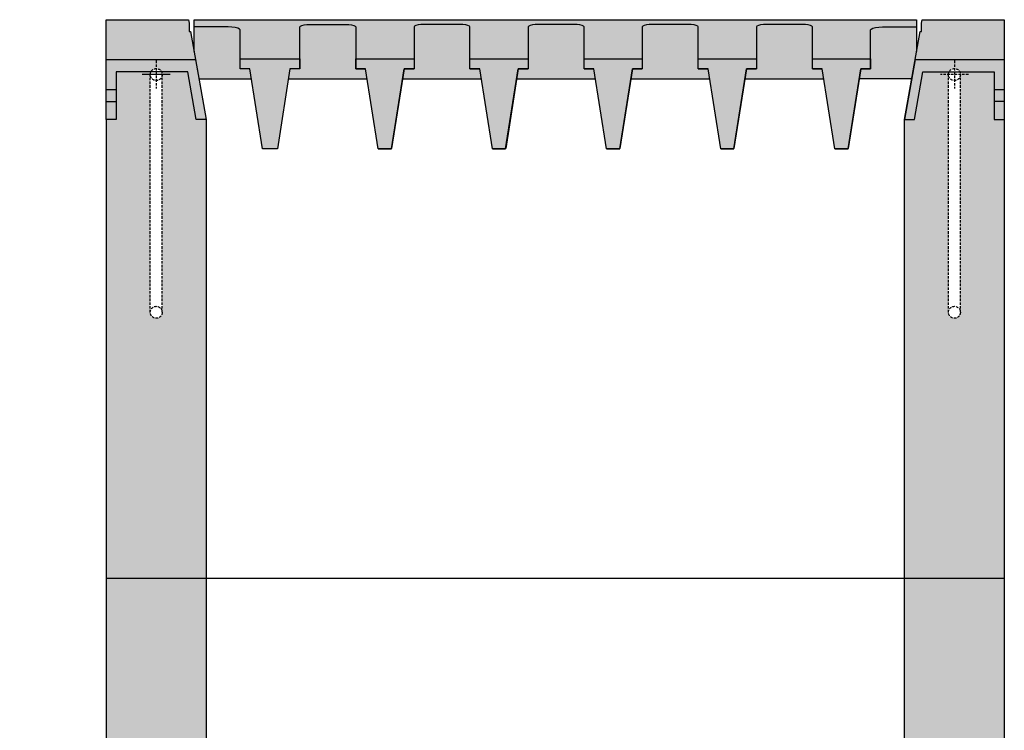
# Model space of a CAD drawing. Units: millimetres. Extents: x 4994 to 16097, y 4799 to 7763.
# Drawn here: x 6528 to 7021, y 5597 to 5953 of the extents above; entities that cross this region are included whole.
import ezdxf

# ---------------------------------------------------------------- set-up
doc = ezdxf.new("R2010")
doc.units = ezdxf.units.MM
doc.linetypes.add('HIDDEN', pattern=[0.375, 0.25, -0.125])
doc.layers.add('Beton', color=254, linetype='Continuous')
doc.layers.add('Ligblok', color=7, linetype='Continuous', true_color=0x34343e)
doc.layers.add('putdeksel', color=7, linetype='Continuous', true_color=0x504847)
doc.styles.get("Standard").update_dxf_attribs({"font": 'arial.ttf'})
doc.dimstyles.new('AM_ISO', dxfattribs={"dimscale": 8, "dimtxt": 3.5, "dimasz": 3.5, "dimexe": 1, "dimexo": 1, "dimgap": 1.5, "dimtad": 1, "dimdec": 0, "dimzin": 12, "dimdsep": 46, "dimtxsty": 'Standard', "dimcen": 0, "dimclrd": 2, "dimclre": 2, "dimclrt": 3, "dimadec": 0, "dimazin": 0, "dimtp": 0.1, "dimtm": 0.1, "dimtfac": 0.71, "dimtdec": 0, "dimtmove": 0, "dimatfit": 3, "dimfxl": 1, "dimarcsym": 0})

# ---------------------------------------------------------------- blocks, each defined once
blk = doc.blocks.new('*D14')
at = {"lineweight": -2, "transparency": 16777216}
for p, q in [((6491.25793939452, 5953.451651030842), (6325.388979049705, 5953.451651030842)), ((6333.388979049705, 5925.451651030842), (6333.388979049705, 5501.410822577944)), ((6388.25793939452, 5473.410822577944), (6325.388979049705, 5473.410822577944))]:
    blk.add_line(p, q, dxfattribs=at)
at = {"transparency": 16777216}
for points in [[(6328.722312383038, 5925.451651030842), (6338.055645716372, 5925.451651030842), (6333.388979049705, 5953.451651030842)], [(6328.722312383038, 5501.410822577944), (6338.055645716372, 5501.410822577944), (6333.388979049705, 5473.410822577944)]]:
    blk.add_solid(points, dxfattribs=at)
at = {"layer": 'Defpoints', "color": 0, "transparency": 16777216}
for p in [(6571.25793939452, 5953.451651030842), (6333.388979049705, 5473.410822577944), (6468.25793939452, 5473.410822577944)]:
    blk.add_point(p, dxfattribs=at)
at = {"transparency": 16777216, "insert": (6307.092935393497, 5713.431236804395), "char_height": 28, "attachment_point": 5, "rotation": 90}
blk.add_mtext('480', dxfattribs=at)
blk = doc.blocks.new('*D15')
at = {"lineweight": -2, "transparency": 16777216}
for p, q in [((6491.25793939452, 5953.451651030842), (6390.525845530744, 5953.451651030842)), ((6398.525845530744, 5925.451651030842), (6398.525845530744, 5701.451651030842)), ((6491.25793939452, 5673.451651030842), (6390.525845530744, 5673.451651030842))]:
    blk.add_line(p, q, dxfattribs=at)
at = {"transparency": 16777216}
for points in [[(6393.859178864077, 5925.451651030842), (6403.192512197411, 5925.451651030842), (6398.525845530744, 5953.451651030842)], [(6393.859178864077, 5701.451651030842), (6403.192512197411, 5701.451651030842), (6398.525845530744, 5673.451651030842)]]:
    blk.add_solid(points, dxfattribs=at)
at = {"layer": 'Defpoints', "color": 0, "transparency": 16777216}
for p in [(6571.25793939452, 5953.451651030842), (6398.525845530744, 5673.451651030842), (6571.25793939452, 5673.451651030842)]:
    blk.add_point(p, dxfattribs=at)
at = {"transparency": 16777216, "insert": (6372.229801874536, 5813.451651030844), "char_height": 28, "attachment_point": 5, "rotation": 90}
blk.add_mtext('280', dxfattribs=at)
blk = doc.blocks.new('*D16')
at = {"lineweight": -2, "transparency": 16777216}
for p, q in [((6491.25793939452, 5953.451651030842), (6262.988806331611, 5953.451651030842)), ((6270.988806331611, 5925.451651030842), (6270.988806331611, 5051.451651030842)), ((6491.25793939452, 5023.451651030842), (6262.988806331611, 5023.451651030842))]:
    blk.add_line(p, q, dxfattribs=at)
at = {"transparency": 16777216}
for points in [[(6266.322139664944, 5925.451651030842), (6275.655472998278, 5925.451651030842), (6270.988806331611, 5953.451651030842)], [(6266.322139664944, 5051.451651030842), (6275.655472998278, 5051.451651030842), (6270.988806331611, 5023.451651030842)]]:
    blk.add_solid(points, dxfattribs=at)
at = {"layer": 'Defpoints', "color": 0, "transparency": 16777216}
for p in [(6571.25793939452, 5953.451651030842), (6270.988806331611, 5023.451651030842), (6571.25793939452, 5023.451651030842)]:
    blk.add_point(p, dxfattribs=at)
at = {"transparency": 16777216, "insert": (6244.683212880042, 5488.451651030844), "char_height": 28, "attachment_point": 5, "rotation": 90}
blk.add_mtext('930', dxfattribs=at)

msp = doc.modelspace()

# ---------------------------------------------------------------- hatches: boundary and pattern name
at = {"layer": 'Beton'}
h = msp.add_hatch(color=256, dxfattribs=at)
h.paths.add_polyline_path([(6621.257939394517, 5903.451651030842), (6616.257939394521, 5903.451651030842), (6612.03651894952, 5927.392516053344), (6598.889271374132, 5927.392516053344, -0.1259048817186897), (6599.25793939452, 5925.951651030842), (6599.25793939452, 5806.847317964864, -1), (6593.25793939452, 5806.847317964864), (6593.25793939452, 5925.951651030842, -0.1259048817186897), (6593.626607414907, 5927.392516053344), (6576.257939394519, 5927.392516053344), (6576.257939394521, 5903.451651030842), (6571.257939394521, 5903.451651030842), (6571.257939394521, 5673.451651030844), (6621.257939394521, 5673.451651030842)])
h.paths.add_polyline_path([(7021.257939394519, 5903.451651030842), (7016.25793939452, 5903.451651030842), (7016.257939394519, 5927.392516053344), (6998.889271374132, 5927.392516053344, -0.12590488171867), (6999.257939394519, 5925.951651030842), (6999.257939394519, 5806.847317964864, -1), (6993.25793939452, 5806.847317964864), (6993.25793939452, 5925.951651030842, -0.1259048817186897), (6993.626607414907, 5927.392516053344), (6980.479359839518, 5927.392516053344), (6976.25793939452, 5903.451651030842), (6971.25793939452, 5903.451651030842), (6971.257939394517, 5673.451651030842), (7021.257939394521, 5673.451651030842)])
h = msp.add_hatch(color=256, dxfattribs=at)
h.paths.add_polyline_path([(7021.25793939452, 5023.451651030842), (7021.257939394519, 5673.451651030844), (6971.257939394517, 5673.451651030842), (6971.257939394523, 5093.451651030842), (6621.257939394521, 5093.451651030842), (6621.257939394521, 5297.410822577944), (6600.75793939452, 5297.052993746901), (6600.75793939452, 5276.410822577944), (6591.75793939452, 5276.410822577944), (6591.75793939452, 5296.52934182051), (6571.257939394521, 5296.887170870993), (6571.257939394521, 5023.451651030842)])
h.paths.add_polyline_path([(6571.257939394519, 5555.934474525801), (6591.75793939452, 5556.292303356842), (6591.75793939452, 5583.410822577944), (6600.75793939452, 5583.410822577944), (6600.75793939452, 5555.768651408942), (6621.25793939452, 5555.410822577944), (6621.25793939452, 5673.451651030842), (6571.25793939452, 5673.451651030842)])
at = {"layer": 'Ligblok'}
h = msp.add_hatch(color=256, dxfattribs=at)
h.dxf.hatch_style = 1
h.paths.add_polyline_path([(6615.968089100518, 5933.451882831343), (6571.25793939452, 5933.451882831343), (6571.25793939452, 5918.451651030842), (6576.245667479019, 5918.451651030842), (6576.257939394519, 5918.463922946343), (6576.257939394519, 5927.392516053344), (6593.626607414908, 5927.392516053344, -0.5925268987640243), (6598.889271374132, 5927.392516053344), (6612.03651894952, 5927.392516053344), (6616.25793939452, 5903.451651030842), (6621.25793939452, 5903.451651030842)])
h.paths.add_polyline_path([(6576.257939394519, 5918.451651030842), (6571.25793939452, 5918.451651030842), (6571.25793939452, 5912.451651030842), (6576.257939394519, 5912.451651030842)], flags=17)
h.paths.add_polyline_path([(6576.257939394519, 5912.451651030842), (6571.25793939452, 5912.451651030842), (6571.25793939452, 5903.451651030842), (6576.257939394519, 5903.451651030842)], flags=17)
h = msp.add_hatch(color=256, dxfattribs=at)
h.paths.add_polyline_path([(6663.299243908018, 5928.783280876343), (6668.25793939452, 5928.783280876343), (6668.25793939452, 5933.783334835844), (6638.257939394519, 5933.783334835844), (6638.257939394519, 5928.783280876341), (6643.216634880522, 5928.783280876343), (6649.55292801552, 5888.777500498343), (6656.96295077302, 5888.777500498343)])
h.paths.add_polyline_path([(6707.55292801552, 5888.777500498343), (6714.16295077302, 5888.777500498343), (6720.499243908018, 5928.783280876343), (6725.457939394522, 5928.783280876343), (6725.457939394522, 5933.783334835845), (6696.25793939452, 5933.783334835843), (6696.257939394519, 5928.783280876343), (6701.216634880519, 5928.783280876343)])
h.paths.add_polyline_path([(6764.752928015519, 5888.777500498343), (6771.362950773019, 5888.777500498343), (6777.699243908019, 5928.783280876343), (6782.657939394521, 5928.783280876343), (6782.657939394522, 5933.783334835845), (6753.45793939452, 5933.783334835844), (6753.45793939452, 5928.783280876341), (6758.416634880518, 5928.783280876343)])
h.paths.add_polyline_path([(6834.899243908019, 5928.783280876341), (6839.857939394518, 5928.783280876343), (6839.857939394517, 5933.783334835844), (6810.657939394519, 5933.783334835844), (6810.657939394519, 5928.783280876341), (6815.616634880521, 5928.783280876343), (6821.952928015518, 5888.777500498343), (6828.562950773019, 5888.777500498343)])
h.paths.add_polyline_path([(6879.152928015517, 5888.777500498343), (6885.762950773018, 5888.777500498343), (6892.099243908018, 5928.783280876343), (6897.05793939452, 5928.783280876343), (6897.057939394521, 5933.783334835845), (6868.110343154517, 5933.783334835844), (6867.857939394518, 5933.530931075343), (6867.857939394521, 5928.783280876343), (6872.81663488052, 5928.783280876343)])
h.paths.add_polyline_path([(6949.299243908021, 5928.783280876343), (6954.25793939452, 5928.783280876343), (6954.25793939452, 5933.783334835844), (6925.057939394517, 5933.783334835844), (6925.057939394518, 5928.783280876341), (6930.016634880519, 5928.783280876343), (6936.352928015518, 5888.777500498343), (6942.962950773019, 5888.777500498343)])
h = msp.add_hatch(color=256, dxfattribs=at)
h.dxf.hatch_style = 1
h.paths.add_polyline_path([(7021.25793939452, 5933.451882831343), (6976.54778968852, 5933.451882831343), (6971.25793939452, 5903.451651030842), (6976.25793939452, 5903.451651030842), (6980.479359839518, 5927.392516053344), (6993.626607414908, 5927.392516053344, -0.5925268987640243), (6998.889271374132, 5927.392516053344), (7016.25793939452, 5927.392516053344), (7016.25793939452, 5918.451651030842), (7021.25793939452, 5918.451651030842)])
h.paths.add_polyline_path([(7021.25793939452, 5918.451651030842), (7016.25793939452, 5918.451651030842), (7016.25793939452, 5912.451651030842), (7021.25793939452, 5912.451651030842)], flags=17)
h.paths.add_polyline_path([(7021.25793939452, 5912.451651030842), (7016.25793939452, 5912.451651030842), (7016.25793939452, 5903.451651030842), (7021.25793939452, 5903.451651030842)], flags=17)
at = {"layer": 'putdeksel'}
h = msp.add_hatch(color=256, dxfattribs=at)
h.dxf.hatch_style = 1
h.paths.add_polyline_path([(7021.25793939452, 5953.451651030842), (6980.074288430018, 5953.451651030842), (6979.757939394517, 5951.657546497343), (6979.757939394517, 5947.500837993342), (6979.024999534518, 5947.500837993342), (6976.547789688619, 5933.451882831343), (7021.25793939452, 5933.451882831343)])
h.paths.add_polyline_path([(6613.490879254518, 5947.500837993342), (6612.757939394517, 5947.500837993342), (6612.757939394517, 5951.657546497343), (6612.441590359018, 5953.451651030842), (6571.25793939452, 5953.451651030842), (6571.25793939452, 5933.451882831343), (6615.968089100419, 5933.451882831343)])
h = msp.add_hatch(color=256, dxfattribs=at)
h.dxf.hatch_style = 1
h.paths.add_polyline_path([(6668.25793939452, 5949.792896444343), (6668.51109303202, 5950.188419299342), (6669.238202537518, 5950.545884152844), (6670.353098974519, 5950.828036720843), (6671.737066071521, 5951.007812524844), (6673.25793939452, 5951.069460238843), (6691.257939394521, 5951.069460238843), (6692.778812717019, 5951.007812524844), (6694.162779814019, 5950.828036720843), (6695.27767625152, 5950.545884152844), (6696.00478575702, 5950.188419299342), (6696.25793939452, 5949.792896444343), (6696.25793939452, 5933.783334835844), (6725.457939394522, 5933.783334835844), (6725.457939394522, 5949.792896444343), (6725.711093032021, 5950.188419299342), (6726.438202537518, 5950.545884152844), (6727.553098974518, 5950.828036720843), (6728.937066071517, 5951.007812524844), (6730.457939394522, 5951.069460238843), (6748.45793939452, 5951.069460238843), (6749.97881271702, 5951.007812524844), (6751.362779814018, 5950.828036720843), (6752.477676251518, 5950.545884152844), (6753.20478575702, 5950.188419299342), (6753.45793939452, 5949.792896444343), (6753.45793939452, 5933.783334835844), (6782.657939394521, 5933.783334835844), (6782.657939394521, 5949.792896444343), (6782.911093032021, 5950.188419299342), (6783.638202537521, 5950.545884152844), (6784.753098974518, 5950.828036720843), (6786.137066071518, 5951.007812524844), (6787.657939394519, 5951.069460238843), (6805.657939394519, 5951.069460238843), (6807.178812717019, 5951.007812524844), (6808.562779814018, 5950.828036720843), (6809.677676251518, 5950.545884152844), (6810.404785757019, 5950.188419299342), (6810.657939394519, 5949.792896444343), (6810.657939394519, 5933.783334835844), (6839.857939394518, 5933.783334835844), (6839.857939394518, 5949.792896444343), (6840.111093032017, 5950.188419299342), (6840.83820253752, 5950.545884152844), (6841.95309897452, 5950.828036720843), (6843.337066071518, 5951.007812524844), (6844.857939394518, 5951.069460238843), (6862.857939394521, 5951.069460238843), (6864.378812717018, 5951.007812524844), (6865.762779814018, 5950.828036720843), (6866.877676251518, 5950.545884152844), (6867.60478575702, 5950.188419299342), (6867.857939394521, 5949.792896444343), (6867.857939394521, 5933.783334835844), (6897.05793939452, 5933.783334835844), (6897.05793939452, 5949.792896444343), (6897.311093032018, 5950.188419299342), (6898.03820253752, 5950.545884152844), (6899.153098974519, 5950.828036720843), (6900.537066071519, 5951.007812524844), (6902.05793939452, 5951.069460238843), (6920.057939394517, 5951.069460238843), (6921.578812717021, 5951.007812524844), (6922.962779814019, 5950.828036720843), (6924.07767625152, 5950.545884152844), (6924.804785757017, 5950.188419299342), (6925.057939394517, 5949.792896444343), (6925.057939394517, 5933.783334835844), (6954.25793939452, 5933.783334835844), (6954.25793939452, 5948.328474447343), (6954.56087819502, 5948.780029104842), (6955.431803825018, 5949.189716757342), (6956.768896886018, 5949.514277386843), (6958.43062448652, 5949.721669297844), (6960.25793939452, 5949.792896444343), (6977.257939394517, 5949.792896444343), (6977.257939394517, 5953.451317958843), (6615.25793939452, 5953.451651030842), (6615.25793939452, 5949.792896444343), (6632.257939394519, 5949.792896444343), (6634.08525430252, 5949.721669297844), (6635.74698190252, 5949.514277386843), (6637.084074963517, 5949.189716757342), (6637.95500059352, 5948.780029104842), (6638.25793939452, 5948.328474447343), (6638.25793939452, 5933.783334835844), (6668.25793939452, 5933.783334835844)])
h = msp.add_hatch(color=256, dxfattribs=at)
h.dxf.hatch_style = 1
h.paths.add_polyline_path([(6638.25793939452, 5948.328474447343), (6637.95500059352, 5948.780029104842), (6637.084074963517, 5949.189716757342), (6635.74698190252, 5949.514277386843), (6634.08525430252, 5949.721669297844), (6632.257939394519, 5949.792896444343), (6615.25793939452, 5949.792896444343), (6615.25793939452, 5937.479341947493), (6617.673943727469, 5923.777500498343), (6644.009472604087, 5923.777500498343), (6643.216634880519, 5928.783280876343), (6638.25793939452, 5928.783280876343)])
h.paths.add_polyline_path([(6696.25793939452, 5949.792896444343), (6696.00478575702, 5950.188419299342), (6695.27767625152, 5950.545884152844), (6694.162779814019, 5950.828036720843), (6692.778812717019, 5951.007812524844), (6691.257939394521, 5951.069460238843), (6673.25793939452, 5951.069460238843), (6671.737066071521, 5951.007812524844), (6670.353098974519, 5950.828036720843), (6669.238202537518, 5950.545884152844), (6668.51109303202, 5950.188419299342), (6668.25793939452, 5949.792896444343), (6668.25793939452, 5928.783280876343), (6663.299243908018, 5928.783280876343), (6662.50640618445, 5923.777500498343), (6702.009472604087, 5923.777500498343), (6701.216634880519, 5928.783280876343), (6696.25793939452, 5928.783280876343)])
h.paths.add_polyline_path([(6753.457939394519, 5933.783334835844), (6753.45793939452, 5949.792896444343), (6753.20478575702, 5950.188419299342), (6752.477676251518, 5950.545884152844), (6751.362779814018, 5950.828036720843), (6749.97881271702, 5951.007812524844), (6748.45793939452, 5951.069460238843), (6730.457939394522, 5951.069460238843), (6728.937066071517, 5951.007812524844), (6727.553098974518, 5950.828036720843), (6726.438202537518, 5950.545884152844), (6725.711093032021, 5950.188419299342), (6725.457939394522, 5949.792896444343), (6725.457939394522, 5928.783280876343), (6720.499243908018, 5928.783280876343), (6719.70640618445, 5923.777500498343), (6759.209472604086, 5923.777500498343), (6758.416634880518, 5928.783280876343), (6753.457939394519, 5928.783280876343)])
h.paths.add_polyline_path([(6815.616634880521, 5928.783280876343), (6810.657939394521, 5928.783280876343), (6810.657939394521, 5933.783334835844), (6810.657939394519, 5949.792896444343), (6810.404785757019, 5950.188419299342), (6809.677676251518, 5950.545884152844), (6808.562779814018, 5950.828036720843), (6807.178812717019, 5951.007812524844), (6805.657939394519, 5951.069460238843), (6787.657939394519, 5951.069460238843), (6786.137066071518, 5951.007812524844), (6784.753098974518, 5950.828036720843), (6783.638202537521, 5950.545884152844), (6782.911093032021, 5950.188419299342), (6782.657939394521, 5949.792896444343), (6782.657939394521, 5928.783280876343), (6777.699243908017, 5928.783280876343), (6776.90640618445, 5923.777500498343), (6816.409472604088, 5923.777500498343)])
h.paths.add_polyline_path([(6867.857939394521, 5949.792896444343), (6867.60478575702, 5950.188419299342), (6866.877676251518, 5950.545884152844), (6865.762779814018, 5950.828036720843), (6864.378812717018, 5951.007812524844), (6862.857939394521, 5951.069460238843), (6844.857939394518, 5951.069460238843), (6843.337066071518, 5951.007812524844), (6841.95309897452, 5950.828036720843), (6840.83820253752, 5950.545884152844), (6840.111093032017, 5950.188419299342), (6839.857939394518, 5949.792896444343), (6839.857939394518, 5928.783280876343), (6834.89924390802, 5928.783280876343), (6834.106406184453, 5923.777500498343), (6873.609472604086, 5923.777500498343), (6872.816634880518, 5928.783280876343), (6867.857939394521, 5928.783280876343)])
h.paths.add_polyline_path([(6925.057939394518, 5933.783334835844), (6925.057939394517, 5949.792896444343), (6924.804785757017, 5950.188419299342), (6924.07767625152, 5950.545884152844), (6922.962779814019, 5950.828036720843), (6921.578812717021, 5951.007812524844), (6920.057939394517, 5951.069460238843), (6902.05793939452, 5951.069460238843), (6900.537066071519, 5951.007812524844), (6899.153098974519, 5950.828036720843), (6898.03820253752, 5950.545884152844), (6897.311093032018, 5950.188419299342), (6897.05793939452, 5949.792896444343), (6897.05793939452, 5928.783280876343), (6892.099243908016, 5928.783280876343), (6891.30640618445, 5923.777500498343), (6930.809472604086, 5923.777500498343), (6930.016634880519, 5928.783280876343), (6925.057939394518, 5928.783280876343)])
h.paths.add_polyline_path([(6977.257939394517, 5937.479341947489), (6977.257939394517, 5949.792896444343), (6960.25793939452, 5949.792896444343), (6958.43062448652, 5949.721669297844), (6956.768896886018, 5949.514277386843), (6955.431803825018, 5949.189716757342), (6954.56087819502, 5948.780029104842), (6954.25793939452, 5948.328474447343), (6954.25793939452, 5928.783280876343), (6949.299243908017, 5928.783280876343), (6948.50640618445, 5923.777500498343), (6974.841935061569, 5923.777500498343)])

# ---------------------------------------------------------------- linework, layer by layer
for p, q in [((6615.25793939452, 5937.479341947495, 0.1), (6615.25793939452, 5953.451317958843, 0.1)), ((6571.25793939452, 5933.451882831343), (6615.968089100518, 5933.451882831343)), ((6696.25793939452, 5933.783334835844), (6725.457939394522, 5933.783334835844)), ((6753.45793939452, 5933.783334835844), (6782.657939394521, 5933.783334835844)), ((6810.657939394519, 5933.783334835844), (6839.857939394518, 5933.783334835844)), ((6867.857939394521, 5933.783334835844), (6897.05793939452, 5933.783334835844)), ((6867.857939394521, 5933.530931075343), (6868.110343154517, 5933.783334835844)), ((6925.057939394517, 5933.783334835844), (6954.25793939452, 5933.783334835844)), ((6976.54778968852, 5933.451882831343, 0.1), (7021.25793939452, 5933.451882831343, 0.1)), ((6603.25793939452, 5925.951651030842), (6589.25793939452, 5925.951651030842)), ((6696.25793939452, 5928.783280876343), (6701.216634880519, 5928.783280876343)), ((6707.55292801552, 5888.777500498343), (6701.216634880519, 5928.783280876343)), ((6714.162950773019, 5888.777500498343), (6720.499243908018, 5928.783280876343)), ((6720.499243908018, 5928.783280876343), (6725.457939394522, 5928.783280876343)), ((6753.45793939452, 5928.783280876343), (6758.416634880518, 5928.783280876343)), ((6764.752928015519, 5888.777500498343), (6758.416634880518, 5928.783280876343)), ((6771.362950773021, 5888.777500498343), (6777.69924390802, 5928.783280876343)), ((6777.69924390802, 5928.783280876343), (6782.657939394521, 5928.783280876343)), ((6810.657939394519, 5928.783280876343), (6815.616634880521, 5928.783280876343)), ((6821.952928015521, 5888.777500498343), (6815.616634880521, 5928.783280876343)), ((6828.562950773019, 5888.777500498343), (6834.899243908019, 5928.783280876343)), ((6834.899243908019, 5928.783280876343), (6839.857939394518, 5928.783280876343)), ((6867.857939394521, 5928.783280876343), (6872.816634880521, 5928.783280876343)), ((6879.152928015518, 5888.777500498343), (6872.816634880521, 5928.783280876343)), ((6885.76295077302, 5888.777500498343), (6892.099243908018, 5928.783280876343)), ((6892.099243908018, 5928.783280876343), (6897.05793939452, 5928.783280876343)), ((6925.057939394517, 5928.783280876343), (6930.016634880519, 5928.783280876343)), ((6936.352928015518, 5888.777500498343), (6930.016634880519, 5928.783280876343)), ((6942.962950773019, 5888.777500498343), (6949.299243908018, 5928.783280876343)), ((6949.299243908018, 5928.783280876343), (6954.25793939452, 5928.783280876343)), ((6617.67394372747, 5923.777500498343, 0.1), (6644.009472604018, 5923.777500498343, 0.1)), ((6662.50640618452, 5923.777500498343, 0.1), (6702.009472604018, 5923.777500498343, 0.1)), ((6719.706406184519, 5923.777500498343, 0.1), (6759.209472604018, 5923.777500498343, 0.1)), ((6776.906406184521, 5923.777500498343, 0.1), (6816.40947260402, 5923.777500498343, 0.1)), ((6834.106406184521, 5923.777500498343, 0.1), (6873.609472604019, 5923.777500498343, 0.1)), ((6891.306406184517, 5923.777500498343, 0.1), (6930.809472604021, 5923.777500498343, 0.1)), ((6974.841935061568, 5923.777500498343, 0.1), (6948.506406184519, 5923.777500498343, 0.1)), ((6571.25793939452, 5918.451651030842), (6576.257939394519, 5918.451651030842)), ((6576.245667479019, 5918.451651030842), (6576.257939394519, 5918.463922946343)), ((7016.25793939452, 5918.451651030842), (7021.25793939452, 5918.451651030842)), ((6571.25793939452, 5912.451651030842), (6576.257939394519, 5912.451651030842)), ((7021.25793939452, 5912.451651030842), (7016.25793939452, 5912.451651030842)), ((6707.55292801552, 5888.777500498343), (6714.162950773019, 5888.777500498343)), ((6764.752928015519, 5888.777500498343), (6771.362950773021, 5888.777500498343)), ((6821.952928015521, 5888.777500498343), (6828.562950773019, 5888.777500498343)), ((6879.152928015518, 5888.777500498343), (6885.76295077302, 5888.777500498343)), ((6936.352928015518, 5888.777500498343), (6942.962950773019, 5888.777500498343))]:
    msp.add_line(p, q)
at = {"linetype": 'HIDDEN', "ltscale": 5}
for p, q in [((6596.25793939452, 5932.951651030842), (6596.25793939452, 5918.951651030842)), ((6996.25793939452, 5932.951651030842), (6996.25793939452, 5918.951651030842)), ((6593.25793939452, 5806.847317964864), (6593.25793939452, 5925.951651030842)), ((6599.25793939452, 5806.847317964864), (6599.25793939452, 5925.951651030842)), ((7003.257939394519, 5925.951651030842), (6989.257939394521, 5925.951651030842)), ((6993.25793939452, 5806.847317964864), (6993.25793939452, 5925.951651030842)), ((6999.257939394519, 5806.847317964864), (6999.257939394519, 5925.951651030842))]:
    msp.add_line(p, q, dxfattribs=at)
at = {"linetype": 'Continuous'}
for p, q in [((6571.25793939452, 5903.451651030842, 0.1), (6571.25793939452, 5555.934474525801, 0.1)), ((6621.25793939452, 5673.451651030842), (6571.25793939452, 5673.451651030842)), ((6971.25793939452, 5673.451651030842), (6571.25793939452, 5673.451651030842, 0.2)), ((6621.25793939452, 5673.451651030842), (6621.257939394521, 5093.451651030842)), ((7021.25793939452, 5673.451651030842), (6971.257939394517, 5673.451651030842))]:
    msp.add_line(p, q, dxfattribs=at)
at = {"elevation": 0.1}
for points in [[(6571.25793939452, 5903.451651030842), (6571.25793939452, 5953.451651030842), (6612.441590359018, 5953.451651030842), (6612.757939394517, 5951.657546497343), (6612.757939394517, 5947.500837993342), (6613.490879254518, 5947.500837993342), (6621.25793939452, 5903.451651030842)], [(6615.25793939452, 5953.451651030842), (6977.257939394517, 5953.451317958843), (6977.257939394517, 5937.479341947497)], [(6668.25793939452, 5928.783280876343), (6668.25793939452, 5949.792896444343), (6668.51109303202, 5950.188419299342), (6669.238202537518, 5950.545884152844), (6670.353098974519, 5950.828036720843), (6671.737066071521, 5951.007812524844), (6673.25793939452, 5951.069460238843), (6691.257939394521, 5951.069460238843), (6692.778812717019, 5951.007812524844), (6694.162779814019, 5950.828036720843), (6695.27767625152, 5950.545884152844), (6696.00478575702, 5950.188419299342), (6696.25793939452, 5949.792896444343), (6696.25793939452, 5928.783280876343)], [(6753.45793939452, 5928.783280876343), (6753.45793939452, 5949.792896444343), (6753.20478575702, 5950.188419299342), (6752.477676251518, 5950.545884152844), (6751.362779814018, 5950.828036720843), (6749.97881271702, 5951.007812524844), (6748.45793939452, 5951.069460238843), (6730.457939394522, 5951.069460238843), (6728.937066071517, 5951.007812524844), (6727.553098974518, 5950.828036720843), (6726.438202537518, 5950.545884152844), (6725.711093032021, 5950.188419299342), (6725.457939394522, 5949.792896444343), (6725.457939394522, 5928.783280876343)], [(6810.657939394519, 5928.783280876343), (6810.657939394519, 5949.792896444343), (6810.404785757019, 5950.188419299342), (6809.677676251518, 5950.545884152844), (6808.562779814018, 5950.828036720843), (6807.178812717019, 5951.007812524844), (6805.657939394519, 5951.069460238843), (6787.657939394519, 5951.069460238843), (6786.137066071518, 5951.007812524844), (6784.753098974518, 5950.828036720843), (6783.638202537521, 5950.545884152844), (6782.911093032021, 5950.188419299342), (6782.657939394521, 5949.792896444343), (6782.657939394521, 5928.783280876343)], [(6867.857939394521, 5928.783280876343), (6867.857939394521, 5949.792896444343), (6867.60478575702, 5950.188419299342), (6866.877676251518, 5950.545884152844), (6865.762779814018, 5950.828036720843), (6864.378812717018, 5951.007812524844), (6862.857939394521, 5951.069460238843), (6844.857939394518, 5951.069460238843), (6843.337066071518, 5951.007812524844), (6841.95309897452, 5950.828036720843), (6840.83820253752, 5950.545884152844), (6840.111093032017, 5950.188419299342), (6839.857939394518, 5949.792896444343), (6839.857939394518, 5928.783280876343)], [(6925.057939394517, 5928.783280876343), (6925.057939394517, 5949.792896444343), (6924.804785757017, 5950.188419299342), (6924.07767625152, 5950.545884152844), (6922.962779814019, 5950.828036720843), (6921.578812717021, 5951.007812524844), (6920.057939394517, 5951.069460238843), (6902.05793939452, 5951.069460238843), (6900.537066071519, 5951.007812524844), (6899.153098974519, 5950.828036720843), (6898.03820253752, 5950.545884152844), (6897.311093032018, 5950.188419299342), (6897.05793939452, 5949.792896444343), (6897.05793939452, 5928.783280876343)], [(6971.25793939452, 5903.451651030842), (6979.024999534518, 5947.500837993342), (6979.757939394517, 5947.500837993342), (6979.757939394517, 5951.657546497343), (6980.074288430018, 5953.451651030842), (7021.25793939452, 5953.451651030842), (7021.25793939452, 5903.451651030842)], [(6638.25793939452, 5928.783280876343), (6638.25793939452, 5948.328474447343), (6637.95500059352, 5948.780029104842), (6637.084074963517, 5949.189716757342), (6635.74698190252, 5949.514277386843), (6634.08525430252, 5949.721669297844), (6632.257939394519, 5949.792896444343), (6615.25793939452, 5949.792896444343)], [(6954.25793939452, 5928.783280876343), (6954.25793939452, 5948.328474447343), (6954.56087819502, 5948.780029104842), (6955.431803825018, 5949.189716757342), (6956.768896886018, 5949.514277386843), (6958.43062448652, 5949.721669297844), (6960.25793939452, 5949.792896444343), (6977.257939394517, 5949.792896444343)], [(6976.54778968852, 5933.451882831343), (6971.25793939452, 5903.451651030842), (6976.25793939452, 5903.451651030842), (6980.479359839518, 5927.392516053344), (7016.25793939452, 5927.392516053344)], [(6621.25793939452, 5297.410822577944), (6621.257939394521, 5093.451651030842), (6971.257939394523, 5093.451651030842), (6971.257939394517, 5673.451651030842), (6971.25793939452, 5903.451651030842)], [(6621.25793939452, 5903.451651030842), (6621.25793939452, 5673.451651030842), (6621.25793939452, 5555.410822577944)]]:
    msp.add_lwpolyline(points, dxfattribs=at)
for points in [[(6571.25793939452, 5903.451651030842), (6571.25793939452, 5933.451882831343), (6615.968089100518, 5933.451882831343), (6621.25793939452, 5903.451651030842), (6616.25793939452, 5903.451651030842), (6612.03651894952, 5927.392516053344), (6576.257939394519, 5927.392516053344), (6576.257939394519, 5903.451651030842)], [(6643.216634880519, 5928.783280876343), (6638.25793939452, 5928.783280876343), (6638.25793939452, 5933.783334835844), (6668.25793939452, 5933.783334835844), (6668.25793939452, 5928.783280876343), (6663.299243908018, 5928.783280876343), (6656.962950773019, 5888.777500498343), (6649.55292801552, 5888.777500498343)], [(6701.216634880519, 5928.783280876343), (6696.25793939452, 5928.783280876343), (6696.25793939452, 5933.783334835844), (6725.457939394522, 5933.783334835844), (6725.457939394522, 5928.783280876343), (6720.518821301501, 5928.906887674095), (6714.182528166501, 5888.901107296095), (6707.55292801552, 5888.777500498343)], [(6758.416634880518, 5928.783280876343), (6753.457939394519, 5928.783280876343), (6753.457939394519, 5933.783334835844), (6782.657939394521, 5933.783334835844), (6782.657939394521, 5928.783280876343), (6777.7188213015, 5928.906887674095), (6771.3825281665, 5888.901107296095), (6764.752928015519, 5888.777500498343)], [(6815.616634880521, 5928.783280876343), (6810.657939394521, 5928.783280876343), (6810.657939394521, 5933.783334835844), (6839.857939394524, 5933.783334835844), (6839.857939394524, 5928.783280876343), (6834.918821301502, 5928.906887674095), (6828.582528166503, 5888.901107296095), (6821.952928015521, 5888.777500498343)], [(6872.816634880518, 5928.783280876343), (6867.857939394518, 5928.783280876343), (6867.857939394518, 5933.783334835844), (6897.057939394521, 5933.783334835844), (6897.057939394521, 5928.783280876343), (6892.118821301499, 5928.906887674095), (6885.7825281665, 5888.901107296095), (6879.152928015518, 5888.777500498343)], [(6930.016634880518, 5928.783280876343), (6925.057939394518, 5928.783280876343), (6925.057939394518, 5933.783334835844), (6954.257939394521, 5933.783334835844), (6954.257939394521, 5928.783280876343), (6949.318821301499, 5928.906887674095), (6942.9825281665, 5888.901107296095), (6936.352928015518, 5888.777500498343)]]:
    msp.add_lwpolyline(points, close=True, dxfattribs=at)
at = {"linetype": 'Continuous', "elevation": 0.1}
msp.add_lwpolyline([(7016.25793939452, 5927.392516053344), (7016.25793939452, 5903.451651030842), (7021.25793939452, 5903.451651030842), (7021.25793939452, 5673.451651030842), (7021.25793939452, 5023.451651030842), (6571.25793939452, 5023.451651030842), (6571.25793939452, 5296.887170870993)], dxfattribs=at)
at = {"linetype": 'HIDDEN', "ltscale": 5}
for centre in [(6596.25793939452, 5925.951651030842), (6996.25793939452, 5925.951651030842), (6596.25793939452, 5806.847317964864), (6996.25793939452, 5806.847317964864)]:
    msp.add_circle(centre, 2.999999999999545, dxfattribs=at)

# ---------------------------------------------------------------- dimensions: what is measured, and where the dimension line sits
for base, p2, picture, middle in [((6270.988806331611, 5023.451651030842), (6571.25793939452, 5023.451651030842), '*D16', (6244.683212880042, 5488.451651030844)), ((6333.388979049705, 5473.410822577944), (6468.25793939452, 5473.410822577944), '*D14', (6307.092935393497, 5713.431236804395)), ((6398.525845530744, 5673.451651030842), (6571.25793939452, 5673.451651030842), '*D15', (6372.229801874536, 5813.451651030844))]:
    dim = msp.add_linear_dim(base=base, p1=(6571.25793939452, 5953.451651030842), p2=p2, angle=90, dimstyle='AM_ISO', override={"dimexo": 10, "dimclrd": 256, "dimclre": 256, "dimclrt": 256})
    dim.commit()
    dim.dimension.update_dxf_attribs({"geometry": picture, "text_midpoint": middle})

doc.saveas('drawing.dxf')
